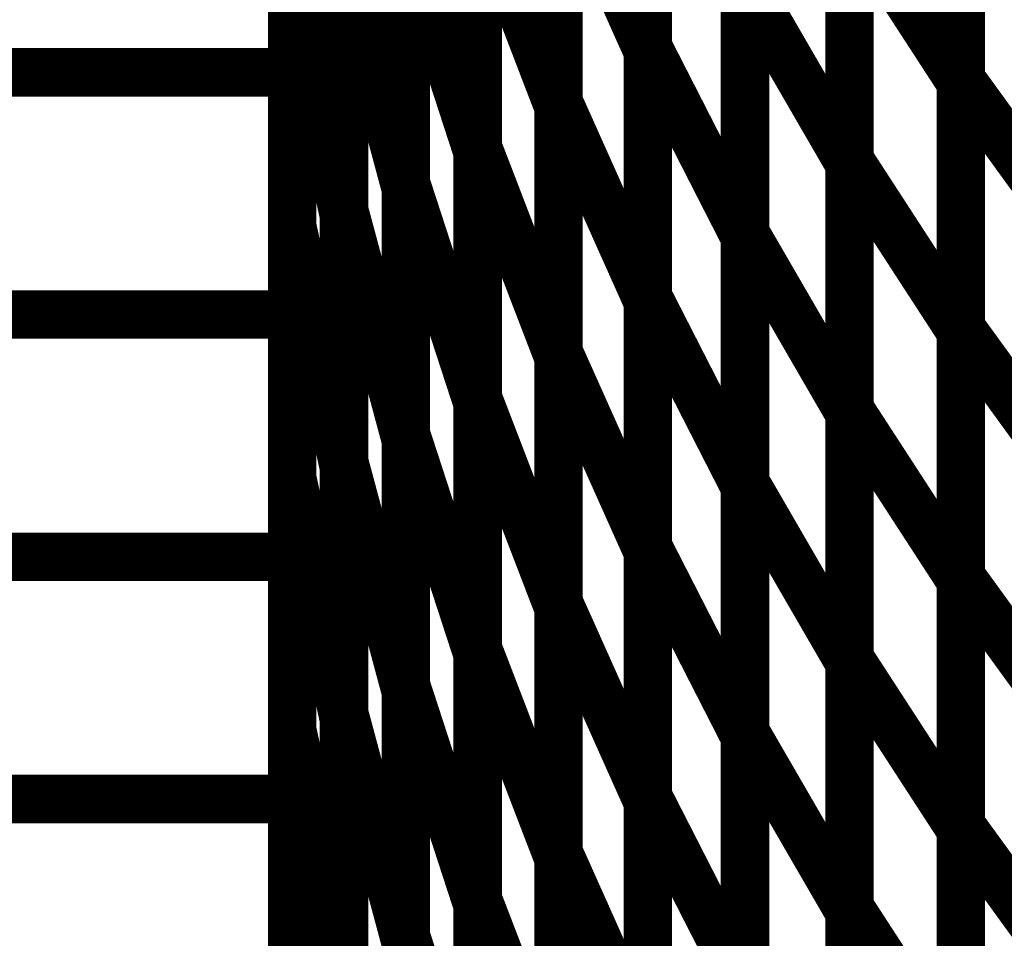
# Model space of a CAD drawing. Extents: x -1.89 to 1.67, y -2 to 2.49.
# Drawn here: x -0.77 to -0.71, y -0.46 to -0.4 of the extents above; entities that cross this region are included whole.
import ezdxf

# ---------------------------------------------------------------- set-up
doc = ezdxf.new("R2010")
doc.units = 0
doc.header["$MEASUREMENT"] = 0

msp = doc.modelspace()

# ---------------------------------------------------------------- linework, layer by layer
at = {"color": 0}
for points in [[(-0.735409, -0.401114, 0.003, 0.003, 0), (-0.735409, -0.370165, 0.003, 0.003, 0)], [(-0.735409, -0.401114, 0.003, 0.003, 0), (-0.735409, -0.370165, 0.003, 0.003, 0)], [(-0.735409, -0.37039, 0.003, 0.003, 0), (-0.735409, -0.401378, 0.003, 0.003, 0)], [(-0.735409, -0.37039, 0.003, 0.003, 0), (-0.735409, -0.401378, 0.003, 0.003, 0)], [(-0.716024, -0.403102, 0.003, 0.003, 0), (-0.716024, -0.372295, 0.003, 0.003, 0)], [(-0.716024, -0.403102, 0.003, 0.003, 0), (-0.716024, -0.372295, 0.003, 0.003, 0)], [(-0.757437, -0.372673, 0.003, 0.003, 0), (-0.757437, -0.402673, 0.003, 0.003, 0)], [(-0.757437, -0.372673, 0.003, 0.003, 0), (-0.757437, -0.402673, 0.003, 0.003, 0)], [(-0.716024, -0.372453, 0.003, 0.003, 0), (-0.716024, -0.403303, 0.003, 0.003, 0)], [(-0.716024, -0.372453, 0.003, 0.003, 0), (-0.716024, -0.403303, 0.003, 0.003, 0)], [(-0.740949, -0.404504, 0.003, 0.003, 0), (-0.740949, -0.373512, 0.003, 0.003, 0)], [(-0.740949, -0.404504, 0.003, 0.003, 0), (-0.740949, -0.373512, 0.003, 0.003, 0)], [(-0.740949, -0.373752, 0.003, 0.003, 0), (-0.740949, -0.404799, 0.003, 0.003, 0)], [(-0.740949, -0.373752, 0.003, 0.003, 0), (-0.740949, -0.404799, 0.003, 0.003, 0)], [(-0.745949, -0.407307, 0.003, 0.003, 0), (-0.745949, -0.37626, 0.003, 0.003, 0)], [(-0.745949, -0.407307, 0.003, 0.003, 0), (-0.745949, -0.37626, 0.003, 0.003, 0)], [(-0.745949, -0.376543, 0.003, 0.003, 0), (-0.745949, -0.407638, 0.003, 0.003, 0)], [(-0.745949, -0.376543, 0.003, 0.003, 0), (-0.745949, -0.407638, 0.003, 0.003, 0)], [(-0.722913, -0.408122, 0.003, 0.003, 0), (-0.722913, -0.377272, 0.003, 0.003, 0)], [(-0.722913, -0.408122, 0.003, 0.003, 0), (-0.722913, -0.377272, 0.003, 0.003, 0)], [(-0.722913, -0.377461, 0.003, 0.003, 0), (-0.722913, -0.408354, 0.003, 0.003, 0)], [(-0.722913, -0.377461, 0.003, 0.003, 0), (-0.722913, -0.408354, 0.003, 0.003, 0)], [(-0.750394, -0.409555, 0.003, 0.003, 0), (-0.750394, -0.378457, 0.003, 0.003, 0)], [(-0.750394, -0.409555, 0.003, 0.003, 0), (-0.750394, -0.378457, 0.003, 0.003, 0)], [(-0.750394, -0.37876, 0.003, 0.003, 0), (-0.750394, -0.409906, 0.003, 0.003, 0)], [(-0.750394, -0.37876, 0.003, 0.003, 0), (-0.750394, -0.409906, 0.003, 0.003, 0)], [(-0.754232, -0.411185, 0.003, 0.003, 0), (-0.754232, -0.380039, 0.003, 0.003, 0)], [(-0.754232, -0.411185, 0.003, 0.003, 0), (-0.754232, -0.380039, 0.003, 0.003, 0)], [(-0.754232, -0.380382, 0.003, 0.003, 0), (-0.754232, -0.411575, 0.003, 0.003, 0)], [(-0.754232, -0.380382, 0.003, 0.003, 0), (-0.754232, -0.411575, 0.003, 0.003, 0)], [(-0.757437, -0.412224, 0.003, 0.003, 0), (-0.757437, -0.381028, 0.003, 0.003, 0)], [(-0.757437, -0.412224, 0.003, 0.003, 0), (-0.757437, -0.381028, 0.003, 0.003, 0)], [(-0.72939, -0.412626, 0.003, 0.003, 0), (-0.72939, -0.381732, 0.003, 0.003, 0)], [(-0.72939, -0.412626, 0.003, 0.003, 0), (-0.72939, -0.381732, 0.003, 0.003, 0)], [(-0.72939, -0.381941, 0.003, 0.003, 0), (-0.72939, -0.41289, 0.003, 0.003, 0)], [(-0.72939, -0.381941, 0.003, 0.003, 0), (-0.72939, -0.41289, 0.003, 0.003, 0)], [(-0.735409, -0.416579, 0.003, 0.003, 0), (-0.735409, -0.385642, 0.003, 0.003, 0)], [(-0.735409, -0.416579, 0.003, 0.003, 0), (-0.735409, -0.385642, 0.003, 0.003, 0)], [(-0.735409, -0.38589, 0.003, 0.003, 0), (-0.735409, -0.416882, 0.003, 0.003, 0)], [(-0.735409, -0.38589, 0.003, 0.003, 0), (-0.735409, -0.416882, 0.003, 0.003, 0)], [(-0.757437, -0.387673, 0.003, 0.003, 0), (-0.757437, -0.417673, 0.003, 0.003, 0)], [(-0.757437, -0.387673, 0.003, 0.003, 0), (-0.757437, -0.417673, 0.003, 0.003, 0)], [(-0.716024, -0.4185, 0.003, 0.003, 0), (-0.716024, -0.387693, 0.003, 0.003, 0)], [(-0.716024, -0.4185, 0.003, 0.003, 0), (-0.716024, -0.387693, 0.003, 0.003, 0)], [(-0.716024, -0.387874, 0.003, 0.003, 0), (-0.716024, -0.418724, 0.003, 0.003, 0)], [(-0.716024, -0.387874, 0.003, 0.003, 0), (-0.716024, -0.418724, 0.003, 0.003, 0)], [(-0.740949, -0.419996, 0.003, 0.003, 0), (-0.740949, -0.389, 0.003, 0.003, 0)], [(-0.740949, -0.389, 0.003, 0.003, 0), (-0.735409, -0.401378, 0.003, 0.003, 0)], [(-0.735409, -0.401378, 0.003, 0.003, 0), (-0.740949, -0.389, 0.003, 0.003, 0)], [(-0.740949, -0.419996, 0.003, 0.003, 0), (-0.740949, -0.389, 0.003, 0.003, 0)], [(-0.740949, -0.389, 0.003, 0.003, 0), (-0.735409, -0.401378, 0.003, 0.003, 0)], [(-0.735409, -0.401378, 0.003, 0.003, 0), (-0.740949, -0.389, 0.003, 0.003, 0)], [(-0.740949, -0.389268, 0.003, 0.003, 0), (-0.740949, -0.420315, 0.003, 0.003, 0)], [(-0.740949, -0.389268, 0.003, 0.003, 0), (-0.740949, -0.420315, 0.003, 0.003, 0)], [(-0.745949, -0.422823, 0.003, 0.003, 0), (-0.745949, -0.391791, 0.003, 0.003, 0)], [(-0.745949, -0.391791, 0.003, 0.003, 0), (-0.740949, -0.404799, 0.003, 0.003, 0)], [(-0.740949, -0.404799, 0.003, 0.003, 0), (-0.745949, -0.391791, 0.003, 0.003, 0)], [(-0.745949, -0.422823, 0.003, 0.003, 0), (-0.745949, -0.391791, 0.003, 0.003, 0)], [(-0.745949, -0.391791, 0.003, 0.003, 0), (-0.740949, -0.404799, 0.003, 0.003, 0)], [(-0.740949, -0.404799, 0.003, 0.003, 0), (-0.745949, -0.391791, 0.003, 0.003, 0)], [(-0.745949, -0.392094, 0.003, 0.003, 0), (-0.745949, -0.423193, 0.003, 0.003, 0)], [(-0.745949, -0.392094, 0.003, 0.003, 0), (-0.745949, -0.423193, 0.003, 0.003, 0)], [(-0.722913, -0.423547, 0.003, 0.003, 0), (-0.722913, -0.392701, 0.003, 0.003, 0)], [(-0.722913, -0.392701, 0.003, 0.003, 0), (-0.716024, -0.403303, 0.003, 0.003, 0)], [(-0.716024, -0.403303, 0.003, 0.003, 0), (-0.722913, -0.392701, 0.003, 0.003, 0)], [(-0.722913, -0.423547, 0.003, 0.003, 0), (-0.722913, -0.392701, 0.003, 0.003, 0)], [(-0.722913, -0.392701, 0.003, 0.003, 0), (-0.716024, -0.403303, 0.003, 0.003, 0)], [(-0.716024, -0.403303, 0.003, 0.003, 0), (-0.722913, -0.392701, 0.003, 0.003, 0)], [(-0.722913, -0.392909, 0.003, 0.003, 0), (-0.722913, -0.423803, 0.003, 0.003, 0)], [(-0.722913, -0.392909, 0.003, 0.003, 0), (-0.722913, -0.423803, 0.003, 0.003, 0)], [(-0.750394, -0.425094, 0.003, 0.003, 0), (-0.750394, -0.394, 0.003, 0.003, 0)], [(-0.750394, -0.394, 0.003, 0.003, 0), (-0.745949, -0.407638, 0.003, 0.003, 0)], [(-0.745949, -0.407638, 0.003, 0.003, 0), (-0.750394, -0.394, 0.003, 0.003, 0)], [(-0.750394, -0.425094, 0.003, 0.003, 0), (-0.750394, -0.394, 0.003, 0.003, 0)], [(-0.750394, -0.394, 0.003, 0.003, 0), (-0.745949, -0.407638, 0.003, 0.003, 0)], [(-0.745949, -0.407638, 0.003, 0.003, 0), (-0.750394, -0.394, 0.003, 0.003, 0)], [(-0.750394, -0.394331, 0.003, 0.003, 0), (-0.750394, -0.425476, 0.003, 0.003, 0)], [(-0.750394, -0.394331, 0.003, 0.003, 0), (-0.750394, -0.425476, 0.003, 0.003, 0)], [(-0.754232, -0.42676, 0.003, 0.003, 0), (-0.754232, -0.395614, 0.003, 0.003, 0)], [(-0.754232, -0.395614, 0.003, 0.003, 0), (-0.750394, -0.409906, 0.003, 0.003, 0)], [(-0.750394, -0.409906, 0.003, 0.003, 0), (-0.754232, -0.395614, 0.003, 0.003, 0)], [(-0.754232, -0.42676, 0.003, 0.003, 0), (-0.754232, -0.395614, 0.003, 0.003, 0)], [(-0.754232, -0.395614, 0.003, 0.003, 0), (-0.750394, -0.409906, 0.003, 0.003, 0)], [(-0.750394, -0.409906, 0.003, 0.003, 0), (-0.754232, -0.395614, 0.003, 0.003, 0)], [(-0.754232, -0.395976, 0.003, 0.003, 0), (-0.754232, -0.427173, 0.003, 0.003, 0)], [(-0.754232, -0.395976, 0.003, 0.003, 0), (-0.754232, -0.427173, 0.003, 0.003, 0)], [(-0.757437, -0.427819, 0.003, 0.003, 0), (-0.757437, -0.396626, 0.003, 0.003, 0)], [(-0.757437, -0.396626, 0.003, 0.003, 0), (-0.754232, -0.411575, 0.003, 0.003, 0)], [(-0.754232, -0.411575, 0.003, 0.003, 0), (-0.757437, -0.396626, 0.003, 0.003, 0)], [(-0.757437, -0.427819, 0.003, 0.003, 0), (-0.757437, -0.396626, 0.003, 0.003, 0)], [(-0.757437, -0.396626, 0.003, 0.003, 0), (-0.754232, -0.411575, 0.003, 0.003, 0)], [(-0.754232, -0.411575, 0.003, 0.003, 0), (-0.757437, -0.396626, 0.003, 0.003, 0)], [(-0.72939, -0.428071, 0.003, 0.003, 0), (-0.72939, -0.397177, 0.003, 0.003, 0)], [(-0.72939, -0.397177, 0.003, 0.003, 0), (-0.722913, -0.408354, 0.003, 0.003, 0)], [(-0.722913, -0.408354, 0.003, 0.003, 0), (-0.72939, -0.397177, 0.003, 0.003, 0)], [(-0.72939, -0.428071, 0.003, 0.003, 0), (-0.72939, -0.397177, 0.003, 0.003, 0)], [(-0.72939, -0.397177, 0.003, 0.003, 0), (-0.722913, -0.408354, 0.003, 0.003, 0)], [(-0.722913, -0.408354, 0.003, 0.003, 0), (-0.72939, -0.397177, 0.003, 0.003, 0)], [(-0.72939, -0.397417, 0.003, 0.003, 0), (-0.72939, -0.428354, 0.003, 0.003, 0)], [(-0.72939, -0.397417, 0.003, 0.003, 0), (-0.72939, -0.428354, 0.003, 0.003, 0)], [(-0.735409, -0.432055, 0.003, 0.003, 0), (-0.735409, -0.401114, 0.003, 0.003, 0)], [(-0.735409, -0.401114, 0.003, 0.003, 0), (-0.72939, -0.41289, 0.003, 0.003, 0)], [(-0.72939, -0.41289, 0.003, 0.003, 0), (-0.735409, -0.401114, 0.003, 0.003, 0)], [(-0.735409, -0.432055, 0.003, 0.003, 0), (-0.735409, -0.401114, 0.003, 0.003, 0)], [(-0.735409, -0.401114, 0.003, 0.003, 0), (-0.72939, -0.41289, 0.003, 0.003, 0)], [(-0.72939, -0.41289, 0.003, 0.003, 0), (-0.735409, -0.401114, 0.003, 0.003, 0)], [(-0.735409, -0.401378, 0.003, 0.003, 0), (-0.735409, -0.432374, 0.003, 0.003, 0)], [(-0.735409, -0.401378, 0.003, 0.003, 0), (-0.735409, -0.432374, 0.003, 0.003, 0)], [(-0.862764, -0.402673, 0.003, 0.003, 0), (-0.757437, -0.402673, 0.003, 0.003, 0)], [(-0.757437, -0.402673, 0.003, 0.003, 0), (-0.862764, -0.402673, 0.003, 0.003, 0)], [(-0.862764, -0.402673, 0.003, 0.003, 0), (-0.757437, -0.402673, 0.003, 0.003, 0)], [(-0.757437, -0.402673, 0.003, 0.003, 0), (-0.862764, -0.402673, 0.003, 0.003, 0)], [(-0.757437, -0.402673, 0.003, 0.003, 0), (-0.757437, -0.432673, 0.003, 0.003, 0)], [(-0.757437, -0.402673, 0.003, 0.003, 0), (-0.757437, -0.432673, 0.003, 0.003, 0)], [(-0.716024, -0.433902, 0.003, 0.003, 0), (-0.716024, -0.403102, 0.003, 0.003, 0)], [(-0.716024, -0.403102, 0.003, 0.003, 0), (-0.708748, -0.41313, 0.003, 0.003, 0)], [(-0.708748, -0.41313, 0.003, 0.003, 0), (-0.716024, -0.403102, 0.003, 0.003, 0)], [(-0.716024, -0.433902, 0.003, 0.003, 0), (-0.716024, -0.403102, 0.003, 0.003, 0)], [(-0.716024, -0.403102, 0.003, 0.003, 0), (-0.708748, -0.41313, 0.003, 0.003, 0)], [(-0.708748, -0.41313, 0.003, 0.003, 0), (-0.716024, -0.403102, 0.003, 0.003, 0)], [(-0.716024, -0.403303, 0.003, 0.003, 0), (-0.716024, -0.43415, 0.003, 0.003, 0)], [(-0.716024, -0.403303, 0.003, 0.003, 0), (-0.716024, -0.43415, 0.003, 0.003, 0)], [(-0.740949, -0.435488, 0.003, 0.003, 0), (-0.740949, -0.404504, 0.003, 0.003, 0)], [(-0.740949, -0.404504, 0.003, 0.003, 0), (-0.735409, -0.416882, 0.003, 0.003, 0)], [(-0.735409, -0.416882, 0.003, 0.003, 0), (-0.740949, -0.404504, 0.003, 0.003, 0)], [(-0.740949, -0.435488, 0.003, 0.003, 0), (-0.740949, -0.404504, 0.003, 0.003, 0)], [(-0.740949, -0.404504, 0.003, 0.003, 0), (-0.735409, -0.416882, 0.003, 0.003, 0)], [(-0.735409, -0.416882, 0.003, 0.003, 0), (-0.740949, -0.404504, 0.003, 0.003, 0)], [(-0.740949, -0.404799, 0.003, 0.003, 0), (-0.740949, -0.435831, 0.003, 0.003, 0)], [(-0.740949, -0.404799, 0.003, 0.003, 0), (-0.740949, -0.435831, 0.003, 0.003, 0)], [(-0.745949, -0.438343, 0.003, 0.003, 0), (-0.745949, -0.407307, 0.003, 0.003, 0)], [(-0.745949, -0.407307, 0.003, 0.003, 0), (-0.740949, -0.420315, 0.003, 0.003, 0)], [(-0.740949, -0.420315, 0.003, 0.003, 0), (-0.745949, -0.407307, 0.003, 0.003, 0)], [(-0.745949, -0.438343, 0.003, 0.003, 0), (-0.745949, -0.407307, 0.003, 0.003, 0)], [(-0.745949, -0.407307, 0.003, 0.003, 0), (-0.740949, -0.420315, 0.003, 0.003, 0)], [(-0.740949, -0.420315, 0.003, 0.003, 0), (-0.745949, -0.407307, 0.003, 0.003, 0)], [(-0.745949, -0.407638, 0.003, 0.003, 0), (-0.745949, -0.438732, 0.003, 0.003, 0)], [(-0.745949, -0.407638, 0.003, 0.003, 0), (-0.745949, -0.438732, 0.003, 0.003, 0)], [(-0.722913, -0.438972, 0.003, 0.003, 0), (-0.722913, -0.408122, 0.003, 0.003, 0)], [(-0.722913, -0.408122, 0.003, 0.003, 0), (-0.716024, -0.418724, 0.003, 0.003, 0)], [(-0.716024, -0.418724, 0.003, 0.003, 0), (-0.722913, -0.408122, 0.003, 0.003, 0)], [(-0.722913, -0.438972, 0.003, 0.003, 0), (-0.722913, -0.408122, 0.003, 0.003, 0)], [(-0.722913, -0.408122, 0.003, 0.003, 0), (-0.716024, -0.418724, 0.003, 0.003, 0)], [(-0.716024, -0.418724, 0.003, 0.003, 0), (-0.722913, -0.408122, 0.003, 0.003, 0)], [(-0.722913, -0.408354, 0.003, 0.003, 0), (-0.722913, -0.439248, 0.003, 0.003, 0)], [(-0.722913, -0.408354, 0.003, 0.003, 0), (-0.722913, -0.439248, 0.003, 0.003, 0)], [(-0.750394, -0.440634, 0.003, 0.003, 0), (-0.750394, -0.409555, 0.003, 0.003, 0)], [(-0.750394, -0.409555, 0.003, 0.003, 0), (-0.745949, -0.423193, 0.003, 0.003, 0)], [(-0.745949, -0.423193, 0.003, 0.003, 0), (-0.750394, -0.409555, 0.003, 0.003, 0)], [(-0.750394, -0.440634, 0.003, 0.003, 0), (-0.750394, -0.409555, 0.003, 0.003, 0)], [(-0.750394, -0.409555, 0.003, 0.003, 0), (-0.745949, -0.423193, 0.003, 0.003, 0)], [(-0.745949, -0.423193, 0.003, 0.003, 0), (-0.750394, -0.409555, 0.003, 0.003, 0)], [(-0.750394, -0.409906, 0.003, 0.003, 0), (-0.750394, -0.441051, 0.003, 0.003, 0)], [(-0.750394, -0.409906, 0.003, 0.003, 0), (-0.750394, -0.441051, 0.003, 0.003, 0)], [(-0.754232, -0.442331, 0.003, 0.003, 0), (-0.754232, -0.411185, 0.003, 0.003, 0)], [(-0.754232, -0.411185, 0.003, 0.003, 0), (-0.750394, -0.425476, 0.003, 0.003, 0)], [(-0.750394, -0.425476, 0.003, 0.003, 0), (-0.754232, -0.411185, 0.003, 0.003, 0)], [(-0.754232, -0.442331, 0.003, 0.003, 0), (-0.754232, -0.411185, 0.003, 0.003, 0)], [(-0.754232, -0.411185, 0.003, 0.003, 0), (-0.750394, -0.425476, 0.003, 0.003, 0)], [(-0.750394, -0.425476, 0.003, 0.003, 0), (-0.754232, -0.411185, 0.003, 0.003, 0)], [(-0.754232, -0.411575, 0.003, 0.003, 0), (-0.754232, -0.442768, 0.003, 0.003, 0)], [(-0.754232, -0.411575, 0.003, 0.003, 0), (-0.754232, -0.442768, 0.003, 0.003, 0)], [(-0.757437, -0.443417, 0.003, 0.003, 0), (-0.757437, -0.412224, 0.003, 0.003, 0)], [(-0.757437, -0.412224, 0.003, 0.003, 0), (-0.754232, -0.427173, 0.003, 0.003, 0)], [(-0.754232, -0.427173, 0.003, 0.003, 0), (-0.757437, -0.412224, 0.003, 0.003, 0)], [(-0.757437, -0.443417, 0.003, 0.003, 0), (-0.757437, -0.412224, 0.003, 0.003, 0)], [(-0.757437, -0.412224, 0.003, 0.003, 0), (-0.754232, -0.427173, 0.003, 0.003, 0)], [(-0.754232, -0.427173, 0.003, 0.003, 0), (-0.757437, -0.412224, 0.003, 0.003, 0)], [(-0.72939, -0.443516, 0.003, 0.003, 0), (-0.72939, -0.412626, 0.003, 0.003, 0)], [(-0.72939, -0.412626, 0.003, 0.003, 0), (-0.722913, -0.423803, 0.003, 0.003, 0)], [(-0.722913, -0.423803, 0.003, 0.003, 0), (-0.72939, -0.412626, 0.003, 0.003, 0)], [(-0.72939, -0.443516, 0.003, 0.003, 0), (-0.72939, -0.412626, 0.003, 0.003, 0)], [(-0.72939, -0.412626, 0.003, 0.003, 0), (-0.722913, -0.423803, 0.003, 0.003, 0)], [(-0.722913, -0.423803, 0.003, 0.003, 0), (-0.72939, -0.412626, 0.003, 0.003, 0)], [(-0.72939, -0.41289, 0.003, 0.003, 0), (-0.72939, -0.443831, 0.003, 0.003, 0)], [(-0.72939, -0.41289, 0.003, 0.003, 0), (-0.72939, -0.443831, 0.003, 0.003, 0)], [(-0.735409, -0.447524, 0.003, 0.003, 0), (-0.735409, -0.416579, 0.003, 0.003, 0)], [(-0.735409, -0.416579, 0.003, 0.003, 0), (-0.72939, -0.428354, 0.003, 0.003, 0)], [(-0.72939, -0.428354, 0.003, 0.003, 0), (-0.735409, -0.416579, 0.003, 0.003, 0)], [(-0.735409, -0.447524, 0.003, 0.003, 0), (-0.735409, -0.416579, 0.003, 0.003, 0)], [(-0.735409, -0.416579, 0.003, 0.003, 0), (-0.72939, -0.428354, 0.003, 0.003, 0)], [(-0.72939, -0.428354, 0.003, 0.003, 0), (-0.735409, -0.416579, 0.003, 0.003, 0)], [(-0.735409, -0.416882, 0.003, 0.003, 0), (-0.735409, -0.447866, 0.003, 0.003, 0)], [(-0.735409, -0.416882, 0.003, 0.003, 0), (-0.735409, -0.447866, 0.003, 0.003, 0)], [(-0.862764, -0.417673, 0.003, 0.003, 0), (-0.757437, -0.417673, 0.003, 0.003, 0)], [(-0.757437, -0.417673, 0.003, 0.003, 0), (-0.862764, -0.417673, 0.003, 0.003, 0)], [(-0.862764, -0.417673, 0.003, 0.003, 0), (-0.757437, -0.417673, 0.003, 0.003, 0)], [(-0.757437, -0.417673, 0.003, 0.003, 0), (-0.862764, -0.417673, 0.003, 0.003, 0)], [(-0.757437, -0.417673, 0.003, 0.003, 0), (-0.757437, -0.447673, 0.003, 0.003, 0)], [(-0.757437, -0.417673, 0.003, 0.003, 0), (-0.757437, -0.447673, 0.003, 0.003, 0)], [(-0.716024, -0.449299, 0.003, 0.003, 0), (-0.716024, -0.4185, 0.003, 0.003, 0)], [(-0.716024, -0.4185, 0.003, 0.003, 0), (-0.708748, -0.428528, 0.003, 0.003, 0)], [(-0.708748, -0.428528, 0.003, 0.003, 0), (-0.716024, -0.4185, 0.003, 0.003, 0)], [(-0.716024, -0.449299, 0.003, 0.003, 0), (-0.716024, -0.4185, 0.003, 0.003, 0)], [(-0.716024, -0.4185, 0.003, 0.003, 0), (-0.708748, -0.428528, 0.003, 0.003, 0)], [(-0.708748, -0.428528, 0.003, 0.003, 0), (-0.716024, -0.4185, 0.003, 0.003, 0)], [(-0.716024, -0.418724, 0.003, 0.003, 0), (-0.716024, -0.449575, 0.003, 0.003, 0)], [(-0.716024, -0.418724, 0.003, 0.003, 0), (-0.716024, -0.449575, 0.003, 0.003, 0)], [(-0.740949, -0.450984, 0.003, 0.003, 0), (-0.740949, -0.419996, 0.003, 0.003, 0)], [(-0.740949, -0.419996, 0.003, 0.003, 0), (-0.735409, -0.432374, 0.003, 0.003, 0)], [(-0.735409, -0.432374, 0.003, 0.003, 0), (-0.740949, -0.419996, 0.003, 0.003, 0)], [(-0.740949, -0.450984, 0.003, 0.003, 0), (-0.740949, -0.419996, 0.003, 0.003, 0)], [(-0.740949, -0.419996, 0.003, 0.003, 0), (-0.735409, -0.432374, 0.003, 0.003, 0)], [(-0.735409, -0.432374, 0.003, 0.003, 0), (-0.740949, -0.419996, 0.003, 0.003, 0)], [(-0.740949, -0.420315, 0.003, 0.003, 0), (-0.740949, -0.45135, 0.003, 0.003, 0)], [(-0.740949, -0.420315, 0.003, 0.003, 0), (-0.740949, -0.45135, 0.003, 0.003, 0)], [(-0.745949, -0.45387, 0.003, 0.003, 0), (-0.745949, -0.422823, 0.003, 0.003, 0)], [(-0.745949, -0.422823, 0.003, 0.003, 0), (-0.740949, -0.435831, 0.003, 0.003, 0)], [(-0.740949, -0.435831, 0.003, 0.003, 0), (-0.745949, -0.422823, 0.003, 0.003, 0)], [(-0.745949, -0.45387, 0.003, 0.003, 0), (-0.745949, -0.422823, 0.003, 0.003, 0)], [(-0.745949, -0.422823, 0.003, 0.003, 0), (-0.740949, -0.435831, 0.003, 0.003, 0)], [(-0.740949, -0.435831, 0.003, 0.003, 0), (-0.745949, -0.422823, 0.003, 0.003, 0)], [(-0.745949, -0.423193, 0.003, 0.003, 0), (-0.745949, -0.454272, 0.003, 0.003, 0)], [(-0.745949, -0.423193, 0.003, 0.003, 0), (-0.745949, -0.454272, 0.003, 0.003, 0)], [(-0.722913, -0.454394, 0.003, 0.003, 0), (-0.722913, -0.423547, 0.003, 0.003, 0)], [(-0.722913, -0.423547, 0.003, 0.003, 0), (-0.716024, -0.43415, 0.003, 0.003, 0)], [(-0.716024, -0.43415, 0.003, 0.003, 0), (-0.722913, -0.423547, 0.003, 0.003, 0)], [(-0.722913, -0.454394, 0.003, 0.003, 0), (-0.722913, -0.423547, 0.003, 0.003, 0)], [(-0.722913, -0.423547, 0.003, 0.003, 0), (-0.716024, -0.43415, 0.003, 0.003, 0)], [(-0.716024, -0.43415, 0.003, 0.003, 0), (-0.722913, -0.423547, 0.003, 0.003, 0)], [(-0.722913, -0.423803, 0.003, 0.003, 0), (-0.722913, -0.454693, 0.003, 0.003, 0)], [(-0.722913, -0.423803, 0.003, 0.003, 0), (-0.722913, -0.454693, 0.003, 0.003, 0)], [(-0.750394, -0.456189, 0.003, 0.003, 0), (-0.750394, -0.425094, 0.003, 0.003, 0)], [(-0.750394, -0.425094, 0.003, 0.003, 0), (-0.745949, -0.438732, 0.003, 0.003, 0)], [(-0.745949, -0.438732, 0.003, 0.003, 0), (-0.750394, -0.425094, 0.003, 0.003, 0)], [(-0.750394, -0.456189, 0.003, 0.003, 0), (-0.750394, -0.425094, 0.003, 0.003, 0)], [(-0.750394, -0.425094, 0.003, 0.003, 0), (-0.745949, -0.438732, 0.003, 0.003, 0)], [(-0.745949, -0.438732, 0.003, 0.003, 0), (-0.750394, -0.425094, 0.003, 0.003, 0)], [(-0.750394, -0.425476, 0.003, 0.003, 0), (-0.750394, -0.456622, 0.003, 0.003, 0)], [(-0.750394, -0.425476, 0.003, 0.003, 0), (-0.750394, -0.456622, 0.003, 0.003, 0)], [(-0.754232, -0.457894, 0.003, 0.003, 0), (-0.754232, -0.42676, 0.003, 0.003, 0)], [(-0.754232, -0.42676, 0.003, 0.003, 0), (-0.750394, -0.441051, 0.003, 0.003, 0)], [(-0.750394, -0.441051, 0.003, 0.003, 0), (-0.754232, -0.42676, 0.003, 0.003, 0)], [(-0.754232, -0.457894, 0.003, 0.003, 0), (-0.754232, -0.42676, 0.003, 0.003, 0)], [(-0.754232, -0.42676, 0.003, 0.003, 0), (-0.750394, -0.441051, 0.003, 0.003, 0)], [(-0.750394, -0.441051, 0.003, 0.003, 0), (-0.754232, -0.42676, 0.003, 0.003, 0)], [(-0.754232, -0.427173, 0.003, 0.003, 0), (-0.754232, -0.458366, 0.003, 0.003, 0)], [(-0.754232, -0.427173, 0.003, 0.003, 0), (-0.754232, -0.458366, 0.003, 0.003, 0)], [(-0.757437, -0.459016, 0.003, 0.003, 0), (-0.757437, -0.427819, 0.003, 0.003, 0)], [(-0.757437, -0.427819, 0.003, 0.003, 0), (-0.754232, -0.442768, 0.003, 0.003, 0)], [(-0.754232, -0.442768, 0.003, 0.003, 0), (-0.757437, -0.427819, 0.003, 0.003, 0)], [(-0.757437, -0.459016, 0.003, 0.003, 0), (-0.757437, -0.427819, 0.003, 0.003, 0)], [(-0.757437, -0.427819, 0.003, 0.003, 0), (-0.754232, -0.442768, 0.003, 0.003, 0)], [(-0.754232, -0.442768, 0.003, 0.003, 0), (-0.757437, -0.427819, 0.003, 0.003, 0)], [(-0.72939, -0.458969, 0.003, 0.003, 0), (-0.72939, -0.428071, 0.003, 0.003, 0)], [(-0.72939, -0.428071, 0.003, 0.003, 0), (-0.722913, -0.439248, 0.003, 0.003, 0)], [(-0.722913, -0.439248, 0.003, 0.003, 0), (-0.72939, -0.428071, 0.003, 0.003, 0)], [(-0.72939, -0.458969, 0.003, 0.003, 0), (-0.72939, -0.428071, 0.003, 0.003, 0)], [(-0.72939, -0.428071, 0.003, 0.003, 0), (-0.722913, -0.439248, 0.003, 0.003, 0)], [(-0.722913, -0.439248, 0.003, 0.003, 0), (-0.72939, -0.428071, 0.003, 0.003, 0)], [(-0.72939, -0.428354, 0.003, 0.003, 0), (-0.72939, -0.459299, 0.003, 0.003, 0)], [(-0.72939, -0.428354, 0.003, 0.003, 0), (-0.72939, -0.459299, 0.003, 0.003, 0)], [(-0.735409, -0.462996, 0.003, 0.003, 0), (-0.735409, -0.432055, 0.003, 0.003, 0)], [(-0.735409, -0.432055, 0.003, 0.003, 0), (-0.72939, -0.443831, 0.003, 0.003, 0)], [(-0.72939, -0.443831, 0.003, 0.003, 0), (-0.735409, -0.432055, 0.003, 0.003, 0)], [(-0.735409, -0.462996, 0.003, 0.003, 0), (-0.735409, -0.432055, 0.003, 0.003, 0)], [(-0.735409, -0.432055, 0.003, 0.003, 0), (-0.72939, -0.443831, 0.003, 0.003, 0)], [(-0.72939, -0.443831, 0.003, 0.003, 0), (-0.735409, -0.432055, 0.003, 0.003, 0)], [(-0.862764, -0.432673, 0.003, 0.003, 0), (-0.757437, -0.432673, 0.003, 0.003, 0)], [(-0.757437, -0.432673, 0.003, 0.003, 0), (-0.862764, -0.432673, 0.003, 0.003, 0)], [(-0.862764, -0.432673, 0.003, 0.003, 0), (-0.757437, -0.432673, 0.003, 0.003, 0)], [(-0.757437, -0.432673, 0.003, 0.003, 0), (-0.862764, -0.432673, 0.003, 0.003, 0)], [(-0.757437, -0.432673, 0.003, 0.003, 0), (-0.757437, -0.462673, 0.003, 0.003, 0)], [(-0.757437, -0.432673, 0.003, 0.003, 0), (-0.757437, -0.462673, 0.003, 0.003, 0)], [(-0.735409, -0.432374, 0.003, 0.003, 0), (-0.735409, -0.463362, 0.003, 0.003, 0)], [(-0.735409, -0.432374, 0.003, 0.003, 0), (-0.735409, -0.463362, 0.003, 0.003, 0)], [(-0.716024, -0.464701, 0.003, 0.003, 0), (-0.716024, -0.433902, 0.003, 0.003, 0)], [(-0.716024, -0.433902, 0.003, 0.003, 0), (-0.708748, -0.443929, 0.003, 0.003, 0)], [(-0.708748, -0.443929, 0.003, 0.003, 0), (-0.716024, -0.433902, 0.003, 0.003, 0)], [(-0.716024, -0.464701, 0.003, 0.003, 0), (-0.716024, -0.433902, 0.003, 0.003, 0)], [(-0.716024, -0.433902, 0.003, 0.003, 0), (-0.708748, -0.443929, 0.003, 0.003, 0)], [(-0.708748, -0.443929, 0.003, 0.003, 0), (-0.716024, -0.433902, 0.003, 0.003, 0)], [(-0.716024, -0.43415, 0.003, 0.003, 0), (-0.716024, -0.464996, 0.003, 0.003, 0)], [(-0.716024, -0.43415, 0.003, 0.003, 0), (-0.716024, -0.464996, 0.003, 0.003, 0)], [(-0.740949, -0.466476, 0.003, 0.003, 0), (-0.740949, -0.435488, 0.003, 0.003, 0)], [(-0.740949, -0.435488, 0.003, 0.003, 0), (-0.735409, -0.447866, 0.003, 0.003, 0)], [(-0.735409, -0.447866, 0.003, 0.003, 0), (-0.740949, -0.435488, 0.003, 0.003, 0)], [(-0.740949, -0.466476, 0.003, 0.003, 0), (-0.740949, -0.435488, 0.003, 0.003, 0)], [(-0.740949, -0.435488, 0.003, 0.003, 0), (-0.735409, -0.447866, 0.003, 0.003, 0)], [(-0.735409, -0.447866, 0.003, 0.003, 0), (-0.740949, -0.435488, 0.003, 0.003, 0)], [(-0.740949, -0.435831, 0.003, 0.003, 0), (-0.740949, -0.466878, 0.003, 0.003, 0)], [(-0.740949, -0.435831, 0.003, 0.003, 0), (-0.740949, -0.466878, 0.003, 0.003, 0)], [(-0.745949, -0.46939, 0.003, 0.003, 0), (-0.745949, -0.438343, 0.003, 0.003, 0)], [(-0.745949, -0.438343, 0.003, 0.003, 0), (-0.740949, -0.45135, 0.003, 0.003, 0)], [(-0.740949, -0.45135, 0.003, 0.003, 0), (-0.745949, -0.438343, 0.003, 0.003, 0)], [(-0.745949, -0.46939, 0.003, 0.003, 0), (-0.745949, -0.438343, 0.003, 0.003, 0)], [(-0.745949, -0.438343, 0.003, 0.003, 0), (-0.740949, -0.45135, 0.003, 0.003, 0)], [(-0.740949, -0.45135, 0.003, 0.003, 0), (-0.745949, -0.438343, 0.003, 0.003, 0)], [(-0.745949, -0.438732, 0.003, 0.003, 0), (-0.745949, -0.469827, 0.003, 0.003, 0)], [(-0.745949, -0.438732, 0.003, 0.003, 0), (-0.745949, -0.469827, 0.003, 0.003, 0)], [(-0.722913, -0.469823, 0.003, 0.003, 0), (-0.722913, -0.438972, 0.003, 0.003, 0)], [(-0.722913, -0.438972, 0.003, 0.003, 0), (-0.716024, -0.449575, 0.003, 0.003, 0)], [(-0.716024, -0.449575, 0.003, 0.003, 0), (-0.722913, -0.438972, 0.003, 0.003, 0)], [(-0.722913, -0.469823, 0.003, 0.003, 0), (-0.722913, -0.438972, 0.003, 0.003, 0)], [(-0.722913, -0.438972, 0.003, 0.003, 0), (-0.716024, -0.449575, 0.003, 0.003, 0)], [(-0.716024, -0.449575, 0.003, 0.003, 0), (-0.722913, -0.438972, 0.003, 0.003, 0)], [(-0.722913, -0.439248, 0.003, 0.003, 0), (-0.722913, -0.470146, 0.003, 0.003, 0)], [(-0.722913, -0.439248, 0.003, 0.003, 0), (-0.722913, -0.470146, 0.003, 0.003, 0)], [(-0.750394, -0.471728, 0.003, 0.003, 0), (-0.750394, -0.440634, 0.003, 0.003, 0)], [(-0.750394, -0.440634, 0.003, 0.003, 0), (-0.745949, -0.454272, 0.003, 0.003, 0)], [(-0.745949, -0.454272, 0.003, 0.003, 0), (-0.750394, -0.440634, 0.003, 0.003, 0)], [(-0.750394, -0.471728, 0.003, 0.003, 0), (-0.750394, -0.440634, 0.003, 0.003, 0)], [(-0.750394, -0.440634, 0.003, 0.003, 0), (-0.745949, -0.454272, 0.003, 0.003, 0)], [(-0.745949, -0.454272, 0.003, 0.003, 0), (-0.750394, -0.440634, 0.003, 0.003, 0)], [(-0.750394, -0.441051, 0.003, 0.003, 0), (-0.750394, -0.472185, 0.003, 0.003, 0)], [(-0.750394, -0.441051, 0.003, 0.003, 0), (-0.750394, -0.472185, 0.003, 0.003, 0)], [(-0.754232, -0.473465, 0.003, 0.003, 0), (-0.754232, -0.442331, 0.003, 0.003, 0)], [(-0.754232, -0.442331, 0.003, 0.003, 0), (-0.750394, -0.456622, 0.003, 0.003, 0)], [(-0.750394, -0.456622, 0.003, 0.003, 0), (-0.754232, -0.442331, 0.003, 0.003, 0)], [(-0.754232, -0.473465, 0.003, 0.003, 0), (-0.754232, -0.442331, 0.003, 0.003, 0)], [(-0.754232, -0.442331, 0.003, 0.003, 0), (-0.750394, -0.456622, 0.003, 0.003, 0)], [(-0.750394, -0.456622, 0.003, 0.003, 0), (-0.754232, -0.442331, 0.003, 0.003, 0)], [(-0.754232, -0.442768, 0.003, 0.003, 0), (-0.754232, -0.473961, 0.003, 0.003, 0)], [(-0.754232, -0.442768, 0.003, 0.003, 0), (-0.754232, -0.473961, 0.003, 0.003, 0)], [(-0.757437, -0.47461, 0.003, 0.003, 0), (-0.757437, -0.443417, 0.003, 0.003, 0)], [(-0.757437, -0.443417, 0.003, 0.003, 0), (-0.754232, -0.458366, 0.003, 0.003, 0)], [(-0.754232, -0.458366, 0.003, 0.003, 0), (-0.757437, -0.443417, 0.003, 0.003, 0)], [(-0.757437, -0.47461, 0.003, 0.003, 0), (-0.757437, -0.443417, 0.003, 0.003, 0)], [(-0.757437, -0.443417, 0.003, 0.003, 0), (-0.754232, -0.458366, 0.003, 0.003, 0)], [(-0.754232, -0.458366, 0.003, 0.003, 0), (-0.757437, -0.443417, 0.003, 0.003, 0)], [(-0.72939, -0.474413, 0.003, 0.003, 0), (-0.72939, -0.443516, 0.003, 0.003, 0)], [(-0.72939, -0.443516, 0.003, 0.003, 0), (-0.722913, -0.454693, 0.003, 0.003, 0)], [(-0.722913, -0.454693, 0.003, 0.003, 0), (-0.72939, -0.443516, 0.003, 0.003, 0)], [(-0.72939, -0.474413, 0.003, 0.003, 0), (-0.72939, -0.443516, 0.003, 0.003, 0)], [(-0.72939, -0.443516, 0.003, 0.003, 0), (-0.722913, -0.454693, 0.003, 0.003, 0)], [(-0.722913, -0.454693, 0.003, 0.003, 0), (-0.72939, -0.443516, 0.003, 0.003, 0)], [(-0.72939, -0.443831, 0.003, 0.003, 0), (-0.72939, -0.474772, 0.003, 0.003, 0)], [(-0.72939, -0.443831, 0.003, 0.003, 0), (-0.72939, -0.474772, 0.003, 0.003, 0)], [(-0.862764, -0.447673, 0.003, 0.003, 0), (-0.757437, -0.447673, 0.003, 0.003, 0)], [(-0.757437, -0.447673, 0.003, 0.003, 0), (-0.862764, -0.447673, 0.003, 0.003, 0)], [(-0.862764, -0.447673, 0.003, 0.003, 0), (-0.757437, -0.447673, 0.003, 0.003, 0)], [(-0.757437, -0.447673, 0.003, 0.003, 0), (-0.862764, -0.447673, 0.003, 0.003, 0)], [(-0.757437, -0.447673, 0.003, 0.003, 0), (-0.757437, -0.477673, 0.003, 0.003, 0)], [(-0.757437, -0.447673, 0.003, 0.003, 0), (-0.757437, -0.477673, 0.003, 0.003, 0)], [(-0.735409, -0.478469, 0.003, 0.003, 0), (-0.735409, -0.447524, 0.003, 0.003, 0)], [(-0.735409, -0.447524, 0.003, 0.003, 0), (-0.72939, -0.459299, 0.003, 0.003, 0)], [(-0.72939, -0.459299, 0.003, 0.003, 0), (-0.735409, -0.447524, 0.003, 0.003, 0)], [(-0.735409, -0.478469, 0.003, 0.003, 0), (-0.735409, -0.447524, 0.003, 0.003, 0)], [(-0.735409, -0.447524, 0.003, 0.003, 0), (-0.72939, -0.459299, 0.003, 0.003, 0)], [(-0.72939, -0.459299, 0.003, 0.003, 0), (-0.735409, -0.447524, 0.003, 0.003, 0)], [(-0.735409, -0.447866, 0.003, 0.003, 0), (-0.735409, -0.478854, 0.003, 0.003, 0)], [(-0.735409, -0.447866, 0.003, 0.003, 0), (-0.735409, -0.478854, 0.003, 0.003, 0)], [(-0.716024, -0.480102, 0.003, 0.003, 0), (-0.716024, -0.449299, 0.003, 0.003, 0)], [(-0.716024, -0.449299, 0.003, 0.003, 0), (-0.708748, -0.459327, 0.003, 0.003, 0)], [(-0.708748, -0.459327, 0.003, 0.003, 0), (-0.716024, -0.449299, 0.003, 0.003, 0)], [(-0.716024, -0.480102, 0.003, 0.003, 0), (-0.716024, -0.449299, 0.003, 0.003, 0)], [(-0.716024, -0.449299, 0.003, 0.003, 0), (-0.708748, -0.459327, 0.003, 0.003, 0)], [(-0.708748, -0.459327, 0.003, 0.003, 0), (-0.716024, -0.449299, 0.003, 0.003, 0)], [(-0.716024, -0.449575, 0.003, 0.003, 0), (-0.716024, -0.480425, 0.003, 0.003, 0)], [(-0.716024, -0.449575, 0.003, 0.003, 0), (-0.716024, -0.480425, 0.003, 0.003, 0)], [(-0.740949, -0.48198, 0.003, 0.003, 0), (-0.740949, -0.450984, 0.003, 0.003, 0)], [(-0.740949, -0.450984, 0.003, 0.003, 0), (-0.735409, -0.463362, 0.003, 0.003, 0)], [(-0.735409, -0.463362, 0.003, 0.003, 0), (-0.740949, -0.450984, 0.003, 0.003, 0)], [(-0.740949, -0.48198, 0.003, 0.003, 0), (-0.740949, -0.450984, 0.003, 0.003, 0)], [(-0.740949, -0.450984, 0.003, 0.003, 0), (-0.735409, -0.463362, 0.003, 0.003, 0)], [(-0.735409, -0.463362, 0.003, 0.003, 0), (-0.740949, -0.450984, 0.003, 0.003, 0)], [(-0.740949, -0.45135, 0.003, 0.003, 0), (-0.740949, -0.482398, 0.003, 0.003, 0)], [(-0.740949, -0.45135, 0.003, 0.003, 0), (-0.740949, -0.482398, 0.003, 0.003, 0)], [(-0.745949, -0.484906, 0.003, 0.003, 0), (-0.745949, -0.45387, 0.003, 0.003, 0)], [(-0.745949, -0.45387, 0.003, 0.003, 0), (-0.740949, -0.466878, 0.003, 0.003, 0)], [(-0.740949, -0.466878, 0.003, 0.003, 0), (-0.745949, -0.45387, 0.003, 0.003, 0)], [(-0.745949, -0.484906, 0.003, 0.003, 0), (-0.745949, -0.45387, 0.003, 0.003, 0)], [(-0.745949, -0.45387, 0.003, 0.003, 0), (-0.740949, -0.466878, 0.003, 0.003, 0)], [(-0.740949, -0.466878, 0.003, 0.003, 0), (-0.745949, -0.45387, 0.003, 0.003, 0)], [(-0.745949, -0.454272, 0.003, 0.003, 0), (-0.745949, -0.485366, 0.003, 0.003, 0)], [(-0.745949, -0.454272, 0.003, 0.003, 0), (-0.745949, -0.485366, 0.003, 0.003, 0)], [(-0.722913, -0.485244, 0.003, 0.003, 0), (-0.722913, -0.454394, 0.003, 0.003, 0)], [(-0.722913, -0.454394, 0.003, 0.003, 0), (-0.716024, -0.464996, 0.003, 0.003, 0)], [(-0.716024, -0.464996, 0.003, 0.003, 0), (-0.722913, -0.454394, 0.003, 0.003, 0)], [(-0.722913, -0.485244, 0.003, 0.003, 0), (-0.722913, -0.454394, 0.003, 0.003, 0)], [(-0.722913, -0.454394, 0.003, 0.003, 0), (-0.716024, -0.464996, 0.003, 0.003, 0)], [(-0.716024, -0.464996, 0.003, 0.003, 0), (-0.722913, -0.454394, 0.003, 0.003, 0)], [(-0.722913, -0.454693, 0.003, 0.003, 0), (-0.722913, -0.485591, 0.003, 0.003, 0)], [(-0.722913, -0.454693, 0.003, 0.003, 0), (-0.722913, -0.485591, 0.003, 0.003, 0)], [(-0.750394, -0.487276, 0.003, 0.003, 0), (-0.750394, -0.456189, 0.003, 0.003, 0)], [(-0.750394, -0.456189, 0.003, 0.003, 0), (-0.745949, -0.469827, 0.003, 0.003, 0)], [(-0.745949, -0.469827, 0.003, 0.003, 0), (-0.750394, -0.456189, 0.003, 0.003, 0)], [(-0.750394, -0.487276, 0.003, 0.003, 0), (-0.750394, -0.456189, 0.003, 0.003, 0)], [(-0.750394, -0.456189, 0.003, 0.003, 0), (-0.745949, -0.469827, 0.003, 0.003, 0)], [(-0.745949, -0.469827, 0.003, 0.003, 0), (-0.750394, -0.456189, 0.003, 0.003, 0)], [(-0.750394, -0.456622, 0.003, 0.003, 0), (-0.750394, -0.487756, 0.003, 0.003, 0)], [(-0.750394, -0.456622, 0.003, 0.003, 0), (-0.750394, -0.487756, 0.003, 0.003, 0)]]:
    msp.add_lwpolyline(points, format="xyseb", dxfattribs=at)

doc.saveas('drawing.dxf')
